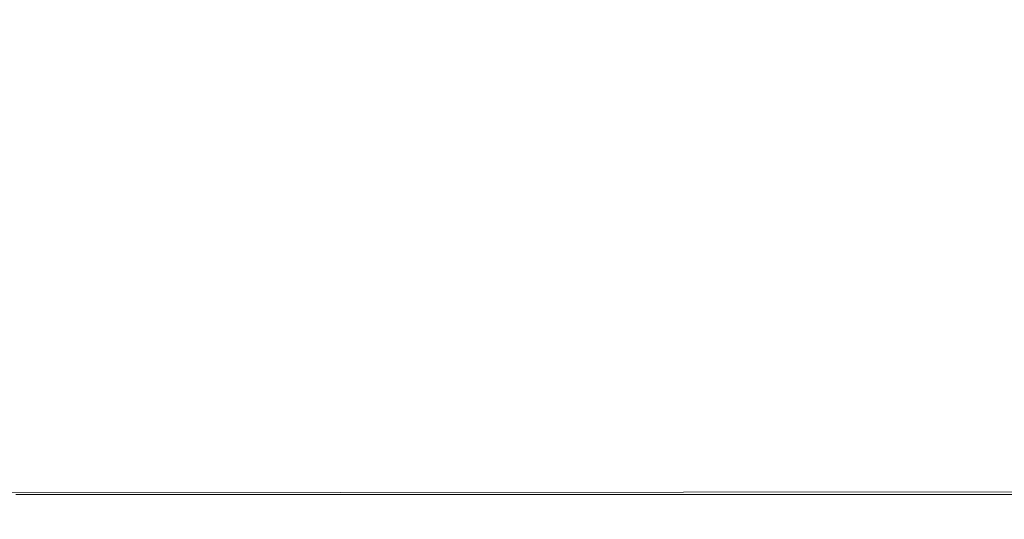
# Model space of a CAD drawing. Extents: x -191 to 194, y -526 to -1.
# Drawn here: x -30 to 25, y -57 to -29 of the extents above; entities that cross this region are included whole.
import ezdxf

# ---------------------------------------------------------------- set-up
doc = ezdxf.new("R2010")
doc.units = 0
doc.header["$LTSCALE"] = 500
doc.header["$MEASUREMENT"] = 0
doc.layers.add('NOVOTERM_CERAMIKA_CZARNY_POLYSK', color=7, linetype='Continuous')

msp = doc.modelspace()

# ---------------------------------------------------------------- linework, layer by layer
at = {"layer": 'NOVOTERM_CERAMIKA_CZARNY_POLYSK', "lineweight": 0}
for points, invisible_edges in [([(189.439, -5.599, -0.255), (-186.561, -5.599, -0.255), (-101.847, -205.57, -0.255), (189.439, -5.599, -0.255)], 15), ([(-186.561, -5.599, -230.255), (189.439, -5.599, -230.255), (189.439, -521.599, -230.255), (-186.561, -521.599, -230.255)], 15), ([(-83.66, -193.418, -0.255), (189.439, -5.599, -0.255), (-101.847, -205.57, -0.255), (-83.66, -193.418, -0.255)], 11), ([(-64.042, -183.743, -0.255), (189.439, -5.599, -0.255), (-83.66, -193.418, -0.255), (-64.042, -183.743, -0.255)], 11), ([(-43.329, -176.712, -0.255), (189.439, -5.599, -0.255), (-64.042, -183.743, -0.255), (-43.329, -176.712, -0.255)], 11), ([(-21.875, -172.445, -0.255), (189.439, -5.599, -0.255), (-43.329, -176.712, -0.255), (-21.875, -172.445, -0.255)], 11), ([(-0.048, -171.014, -0.255), (189.439, -5.599, -0.255), (-21.875, -172.445, -0.255), (-0.048, -171.014, -0.255)], 11), ([(-0.048, -171.014, -0.255), (21.778, -172.445, -0.255), (189.439, -5.599, -0.255), (-0.048, -171.014, -0.255)], 14), ([(21.778, -172.445, -0.255), (43.232, -176.712, -0.255), (189.439, -5.599, -0.255), (21.778, -172.445, -0.255)], 14), ([(136.826, -53.522, -227.755), (136.826, -8.522, -227.755), (-133.947, -53.522, -227.755), (136.826, -53.522, -227.755)], 15), ([(-133.947, -8.522, -227.755), (-133.947, -53.522, -227.755), (136.826, -8.522, -227.755), (-133.947, -8.522, -227.755)], 15), ([(-24.909, -8.522, -270.6), (-24.909, -53.522, -270.6), (-30.128, -8.522, -270.026), (-24.909, -8.522, -270.6)], 15), ([(-30.128, -53.522, -270.026), (-30.128, -8.522, -270.026), (-24.909, -53.522, -270.6), (-30.128, -53.522, -270.026)], 15), ([(-19.667, -8.522, -271.07), (-19.667, -53.522, -271.07), (-24.909, -8.522, -270.6), (-19.667, -8.522, -271.07)], 15), ([(-24.909, -53.522, -270.6), (-24.909, -8.522, -270.6), (-19.667, -53.522, -271.07), (-24.909, -53.522, -270.6)], 15), ([(-19.667, -8.522, -271.07), (-14.407, -8.522, -271.436), (-19.667, -53.522, -271.07), (-19.667, -8.522, -271.07)], 15), ([(-14.407, -53.522, -271.436), (-19.667, -53.522, -271.07), (-14.407, -8.522, -271.436), (-14.407, -53.522, -271.436)], 15), ([(-9.132, -8.522, -271.698), (-9.132, -53.522, -271.698), (-14.407, -8.522, -271.436), (-9.132, -8.522, -271.698)], 15), ([(-14.407, -53.522, -271.436), (-14.407, -8.522, -271.436), (-9.132, -53.522, -271.698), (-14.407, -53.522, -271.436)], 15), ([(-3.849, -8.522, -271.855), (-3.849, -53.522, -271.855), (-9.132, -8.522, -271.698), (-3.849, -8.522, -271.855)], 15), ([(-9.132, -53.522, -271.698), (-9.132, -8.522, -271.698), (-3.849, -53.522, -271.855), (-9.132, -53.522, -271.698)], 15), ([(1.439, -8.522, -271.908), (1.439, -53.522, -271.908), (-3.849, -8.522, -271.855), (1.439, -8.522, -271.908)], 15), ([(-3.849, -53.522, -271.855), (-3.849, -8.522, -271.855), (1.439, -53.522, -271.908), (-3.849, -53.522, -271.855)], 15), ([(6.728, -8.522, -271.855), (6.728, -53.522, -271.855), (1.439, -8.522, -271.908), (6.728, -8.522, -271.855)], 15), ([(1.439, -53.522, -271.908), (1.439, -8.522, -271.908), (6.728, -53.522, -271.855), (1.439, -53.522, -271.908)], 15), ([(6.728, -53.522, -271.855), (6.728, -8.522, -271.855), (12.011, -53.522, -271.698), (6.728, -53.522, -271.855)], 15), ([(12.011, -8.522, -271.698), (12.011, -53.522, -271.698), (6.728, -8.522, -271.855), (12.011, -8.522, -271.698)], 15), ([(17.285, -53.522, -271.436), (12.011, -53.522, -271.698), (17.285, -8.522, -271.436), (17.285, -53.522, -271.436)], 15), ([(12.011, -8.522, -271.698), (17.285, -8.522, -271.436), (12.011, -53.522, -271.698), (12.011, -8.522, -271.698)], 15), ([(17.285, -53.522, -271.436), (17.285, -8.522, -271.436), (22.546, -53.522, -271.07), (17.285, -53.522, -271.436)], 15), ([(22.546, -8.522, -271.07), (22.546, -53.522, -271.07), (17.285, -8.522, -271.436), (22.546, -8.522, -271.07)], 15), ([(27.788, -53.522, -270.6), (22.546, -53.522, -271.07), (27.788, -8.522, -270.6), (27.788, -53.522, -270.6)], 15), ([(22.546, -8.522, -271.07), (27.788, -8.522, -270.6), (22.546, -53.522, -271.07), (22.546, -8.522, -271.07)], 15), ([(137.731, -54.295, -227.837), (137.31, -53.913, -227.775), (-134.853, -54.295, -227.837), (137.731, -54.295, -227.837)], 15), ([(-134.432, -53.913, -227.775), (-134.853, -54.295, -227.837), (137.31, -53.913, -227.775), (-134.432, -53.913, -227.775)], 15), ([(137.31, -53.913, -227.775), (136.826, -53.522, -227.755), (-134.432, -53.913, -227.775), (137.31, -53.913, -227.775)], 15), ([(-133.947, -53.522, -227.755), (-134.432, -53.913, -227.775), (136.826, -53.522, -227.755), (-133.947, -53.522, -227.755)], 15), ([(-30.128, -53.522, -270.026), (-24.909, -53.522, -270.6), (-30.123, -53.913, -270.006), (-30.128, -53.522, -270.026)], 15), ([(-24.905, -53.913, -270.579), (-30.123, -53.913, -270.006), (-24.909, -53.522, -270.6), (-24.905, -53.913, -270.579)], 15), ([(-30.123, -53.913, -270.006), (-24.905, -53.913, -270.579), (-30.107, -54.295, -269.945), (-30.123, -53.913, -270.006)], 15), ([(-24.891, -54.295, -270.519), (-30.107, -54.295, -269.945), (-24.905, -53.913, -270.579), (-24.891, -54.295, -270.519)], 15), ([(-19.667, -53.522, -271.07), (-19.664, -53.913, -271.05), (-24.909, -53.522, -270.6), (-19.667, -53.522, -271.07)], 15), ([(-24.905, -53.913, -270.579), (-24.909, -53.522, -270.6), (-19.664, -53.913, -271.05), (-24.905, -53.913, -270.579)], 15), ([(-19.664, -53.913, -271.05), (-19.653, -54.295, -270.989), (-24.905, -53.913, -270.579), (-19.664, -53.913, -271.05)], 15), ([(-24.891, -54.295, -270.519), (-24.905, -53.913, -270.579), (-19.653, -54.295, -270.989), (-24.891, -54.295, -270.519)], 15), ([(-14.407, -53.522, -271.436), (-14.404, -53.913, -271.416), (-19.667, -53.522, -271.07), (-14.407, -53.522, -271.436)], 15), ([(-19.664, -53.913, -271.05), (-19.667, -53.522, -271.07), (-14.404, -53.913, -271.416), (-19.664, -53.913, -271.05)], 15), ([(-14.404, -53.913, -271.416), (-14.396, -54.295, -271.355), (-19.664, -53.913, -271.05), (-14.404, -53.913, -271.416)], 15), ([(-19.653, -54.295, -270.989), (-19.664, -53.913, -271.05), (-14.396, -54.295, -271.355), (-19.653, -54.295, -270.989)], 15), ([(-9.132, -53.522, -271.698), (-9.131, -53.913, -271.677), (-14.407, -53.522, -271.436), (-9.132, -53.522, -271.698)], 15), ([(-14.404, -53.913, -271.416), (-14.407, -53.522, -271.436), (-9.131, -53.913, -271.677), (-14.404, -53.913, -271.416)], 15), ([(-9.131, -53.913, -271.677), (-9.125, -54.295, -271.616), (-14.404, -53.913, -271.416), (-9.131, -53.913, -271.677)], 15), ([(-14.396, -54.295, -271.355), (-14.404, -53.913, -271.416), (-9.125, -54.295, -271.616), (-14.396, -54.295, -271.355)], 15), ([(-9.132, -53.522, -271.698), (-3.849, -53.522, -271.855), (-9.131, -53.913, -271.677), (-9.132, -53.522, -271.698)], 15), ([(-3.848, -53.913, -271.835), (-9.131, -53.913, -271.677), (-3.849, -53.522, -271.855), (-3.848, -53.913, -271.835)], 15), ([(-9.131, -53.913, -271.677), (-3.848, -53.913, -271.835), (-9.125, -54.295, -271.616), (-9.131, -53.913, -271.677)], 15), ([(-3.845, -54.295, -271.773), (-9.125, -54.295, -271.616), (-3.848, -53.913, -271.835), (-3.845, -54.295, -271.773)], 15), ([(-3.849, -53.522, -271.855), (1.439, -53.522, -271.908), (-3.848, -53.913, -271.835), (-3.849, -53.522, -271.855)], 15), ([(1.439, -53.913, -271.887), (-3.848, -53.913, -271.835), (1.439, -53.522, -271.908), (1.439, -53.913, -271.887)], 15), ([(-3.848, -53.913, -271.835), (1.439, -53.913, -271.887), (-3.845, -54.295, -271.773), (-3.848, -53.913, -271.835)], 15), ([(1.439, -54.295, -271.826), (-3.845, -54.295, -271.773), (1.439, -53.913, -271.887), (1.439, -54.295, -271.826)], 15), ([(6.728, -53.522, -271.855), (6.727, -53.913, -271.835), (1.439, -53.522, -271.908), (6.728, -53.522, -271.855)], 15), ([(1.439, -53.913, -271.887), (1.439, -53.522, -271.908), (6.727, -53.913, -271.835), (1.439, -53.913, -271.887)], 15), ([(6.727, -53.913, -271.835), (6.724, -54.295, -271.773), (1.439, -53.913, -271.887), (6.727, -53.913, -271.835)], 15), ([(1.439, -54.295, -271.826), (1.439, -53.913, -271.887), (6.724, -54.295, -271.773), (1.439, -54.295, -271.826)], 15), ([(6.724, -54.295, -271.773), (6.727, -53.913, -271.835), (12.004, -54.295, -271.616), (6.724, -54.295, -271.773)], 15), ([(6.727, -53.913, -271.835), (6.728, -53.522, -271.855), (12.009, -53.913, -271.677), (6.727, -53.913, -271.835)], 15), ([(12.009, -53.913, -271.677), (12.004, -54.295, -271.616), (6.727, -53.913, -271.835), (12.009, -53.913, -271.677)], 15), ([(12.011, -53.522, -271.698), (12.009, -53.913, -271.677), (6.728, -53.522, -271.855), (12.011, -53.522, -271.698)], 15), ([(17.275, -54.295, -271.355), (12.004, -54.295, -271.616), (17.283, -53.913, -271.416), (17.275, -54.295, -271.355)], 15), ([(12.009, -53.913, -271.677), (17.283, -53.913, -271.416), (12.004, -54.295, -271.616), (12.009, -53.913, -271.677)], 15), ([(17.283, -53.913, -271.416), (12.009, -53.913, -271.677), (17.285, -53.522, -271.436), (17.283, -53.913, -271.416)], 15), ([(12.011, -53.522, -271.698), (17.285, -53.522, -271.436), (12.009, -53.913, -271.677), (12.011, -53.522, -271.698)], 15), ([(17.275, -54.295, -271.355), (17.283, -53.913, -271.416), (22.531, -54.295, -270.989), (17.275, -54.295, -271.355)], 15), ([(17.283, -53.913, -271.416), (17.285, -53.522, -271.436), (22.542, -53.913, -271.05), (17.283, -53.913, -271.416)], 15), ([(22.542, -53.913, -271.05), (22.531, -54.295, -270.989), (17.283, -53.913, -271.416), (22.542, -53.913, -271.05)], 15), ([(22.546, -53.522, -271.07), (22.542, -53.913, -271.05), (17.285, -53.522, -271.436), (22.546, -53.522, -271.07)], 15), ([(27.77, -54.295, -270.519), (22.531, -54.295, -270.989), (27.783, -53.913, -270.579), (27.77, -54.295, -270.519)], 15), ([(22.542, -53.913, -271.05), (27.783, -53.913, -270.579), (22.531, -54.295, -270.989), (22.542, -53.913, -271.05)], 15), ([(27.783, -53.913, -270.579), (22.542, -53.913, -271.05), (27.788, -53.522, -270.6), (27.783, -53.913, -270.579)], 15), ([(22.546, -53.522, -271.07), (27.788, -53.522, -270.6), (22.542, -53.913, -271.05), (22.546, -53.522, -271.07)], 15), ([(138.079, -54.657, -227.937), (137.731, -54.295, -227.837), (-135.2, -54.657, -227.937), (138.079, -54.657, -227.937)], 15), ([(-134.853, -54.295, -227.837), (-135.2, -54.657, -227.937), (137.731, -54.295, -227.837), (-134.853, -54.295, -227.837)], 15), ([(-30.107, -54.295, -269.945), (-24.891, -54.295, -270.519), (-30.08, -54.657, -269.846), (-30.107, -54.295, -269.945)], 15), ([(-24.869, -54.657, -270.419), (-30.08, -54.657, -269.846), (-24.891, -54.295, -270.519), (-24.869, -54.657, -270.419)], 15), ([(-19.653, -54.295, -270.989), (-19.635, -54.657, -270.889), (-24.891, -54.295, -270.519), (-19.653, -54.295, -270.989)], 15), ([(-24.869, -54.657, -270.419), (-24.891, -54.295, -270.519), (-19.635, -54.657, -270.889), (-24.869, -54.657, -270.419)], 15), ([(-14.396, -54.295, -271.355), (-14.383, -54.657, -271.254), (-19.653, -54.295, -270.989), (-14.396, -54.295, -271.355)], 15), ([(-19.635, -54.657, -270.889), (-19.653, -54.295, -270.989), (-14.383, -54.657, -271.254), (-19.635, -54.657, -270.889)], 15), ([(-9.125, -54.295, -271.616), (-9.116, -54.657, -271.516), (-14.396, -54.295, -271.355), (-9.125, -54.295, -271.616)], 15), ([(-14.383, -54.657, -271.254), (-14.396, -54.295, -271.355), (-9.116, -54.657, -271.516), (-14.383, -54.657, -271.254)], 15), ([(-9.125, -54.295, -271.616), (-3.845, -54.295, -271.773), (-9.116, -54.657, -271.516), (-9.125, -54.295, -271.616)], 15), ([(-3.841, -54.657, -271.673), (-9.116, -54.657, -271.516), (-3.845, -54.295, -271.773), (-3.841, -54.657, -271.673)], 15), ([(-3.845, -54.295, -271.773), (1.439, -54.295, -271.826), (-3.841, -54.657, -271.673), (-3.845, -54.295, -271.773)], 15), ([(1.439, -54.657, -271.725), (-3.841, -54.657, -271.673), (1.439, -54.295, -271.826), (1.439, -54.657, -271.725)], 15), ([(6.724, -54.295, -271.773), (6.719, -54.657, -271.673), (1.439, -54.295, -271.826), (6.724, -54.295, -271.773)], 15), ([(1.439, -54.657, -271.725), (1.439, -54.295, -271.826), (6.719, -54.657, -271.673), (1.439, -54.657, -271.725)], 15), ([(6.719, -54.657, -271.673), (6.724, -54.295, -271.773), (11.995, -54.657, -271.516), (6.719, -54.657, -271.673)], 15), ([(12.004, -54.295, -271.616), (11.995, -54.657, -271.516), (6.724, -54.295, -271.773), (12.004, -54.295, -271.616)], 15), ([(17.261, -54.657, -271.254), (11.995, -54.657, -271.516), (17.275, -54.295, -271.355), (17.261, -54.657, -271.254)], 15), ([(12.004, -54.295, -271.616), (17.275, -54.295, -271.355), (11.995, -54.657, -271.516), (12.004, -54.295, -271.616)], 15), ([(17.261, -54.657, -271.254), (17.275, -54.295, -271.355), (22.514, -54.657, -270.889), (17.261, -54.657, -271.254)], 15), ([(22.531, -54.295, -270.989), (22.514, -54.657, -270.889), (17.275, -54.295, -271.355), (22.531, -54.295, -270.989)], 15), ([(27.748, -54.657, -270.419), (22.514, -54.657, -270.889), (27.77, -54.295, -270.519), (27.748, -54.657, -270.419)], 15), ([(22.531, -54.295, -270.989), (27.77, -54.295, -270.519), (22.514, -54.657, -270.889), (22.531, -54.295, -270.989)], 15), ([(-135.465, -54.992, -228.074), (-135.64, -55.29, -228.245), (138.343, -54.992, -228.074), (-135.465, -54.992, -228.074)], 15), ([(138.519, -55.29, -228.245), (138.343, -54.992, -228.074), (-135.64, -55.29, -228.245), (138.519, -55.29, -228.245)], 15), ([(-135.2, -54.657, -227.937), (-135.465, -54.992, -228.074), (138.079, -54.657, -227.937), (-135.2, -54.657, -227.937)], 15), ([(138.343, -54.992, -228.074), (138.079, -54.657, -227.937), (-135.465, -54.992, -228.074), (138.343, -54.992, -228.074)], 15), ([(-30.08, -54.657, -269.846), (-24.869, -54.657, -270.419), (-30.044, -54.992, -269.711), (-30.08, -54.657, -269.846)], 15), ([(-24.839, -54.992, -270.283), (-30.044, -54.992, -269.711), (-24.869, -54.657, -270.419), (-24.839, -54.992, -270.283)], 15), ([(-30.044, -54.992, -269.711), (-24.839, -54.992, -270.283), (-29.999, -55.29, -269.543), (-30.044, -54.992, -269.711)], 15), ([(-24.801, -55.29, -270.114), (-29.999, -55.29, -269.543), (-24.839, -54.992, -270.283), (-24.801, -55.29, -270.114)], 15), ([(-19.635, -54.657, -270.889), (-19.611, -54.992, -270.752), (-24.869, -54.657, -270.419), (-19.635, -54.657, -270.889)], 15), ([(-24.839, -54.992, -270.283), (-24.869, -54.657, -270.419), (-19.611, -54.992, -270.752), (-24.839, -54.992, -270.283)], 15), ([(-19.611, -54.992, -270.752), (-19.581, -55.29, -270.583), (-24.839, -54.992, -270.283), (-19.611, -54.992, -270.752)], 15), ([(-24.801, -55.29, -270.114), (-24.839, -54.992, -270.283), (-19.581, -55.29, -270.583), (-24.801, -55.29, -270.114)], 15), ([(-14.383, -54.657, -271.254), (-14.364, -54.992, -271.118), (-19.635, -54.657, -270.889), (-14.383, -54.657, -271.254)], 15), ([(-19.611, -54.992, -270.752), (-19.635, -54.657, -270.889), (-14.364, -54.992, -271.118), (-19.611, -54.992, -270.752)], 15), ([(-14.364, -54.992, -271.118), (-14.342, -55.29, -270.947), (-19.611, -54.992, -270.752), (-14.364, -54.992, -271.118)], 15), ([(-19.581, -55.29, -270.583), (-19.611, -54.992, -270.752), (-14.342, -55.29, -270.947), (-19.581, -55.29, -270.583)], 15), ([(-9.116, -54.657, -271.516), (-9.104, -54.992, -271.379), (-14.383, -54.657, -271.254), (-9.116, -54.657, -271.516)], 15), ([(-14.364, -54.992, -271.118), (-14.383, -54.657, -271.254), (-9.104, -54.992, -271.379), (-14.364, -54.992, -271.118)], 15), ([(-9.104, -54.992, -271.379), (-9.089, -55.29, -271.208), (-14.364, -54.992, -271.118), (-9.104, -54.992, -271.379)], 15), ([(-14.342, -55.29, -270.947), (-14.364, -54.992, -271.118), (-9.089, -55.29, -271.208), (-14.342, -55.29, -270.947)], 15), ([(-9.116, -54.657, -271.516), (-3.841, -54.657, -271.673), (-9.104, -54.992, -271.379), (-9.116, -54.657, -271.516)], 15), ([(-3.835, -54.992, -271.535), (-9.104, -54.992, -271.379), (-3.841, -54.657, -271.673), (-3.835, -54.992, -271.535)], 15), ([(-9.104, -54.992, -271.379), (-3.835, -54.992, -271.535), (-9.089, -55.29, -271.208), (-9.104, -54.992, -271.379)], 15), ([(-3.827, -55.29, -271.365), (-9.089, -55.29, -271.208), (-3.835, -54.992, -271.535), (-3.827, -55.29, -271.365)], 15), ([(-3.841, -54.657, -271.673), (1.439, -54.657, -271.725), (-3.835, -54.992, -271.535), (-3.841, -54.657, -271.673)], 15), ([(1.439, -54.992, -271.588), (-3.835, -54.992, -271.535), (1.439, -54.657, -271.725), (1.439, -54.992, -271.588)], 15), ([(-3.835, -54.992, -271.535), (1.439, -54.992, -271.588), (-3.827, -55.29, -271.365), (-3.835, -54.992, -271.535)], 15), ([(1.439, -55.29, -271.417), (-3.827, -55.29, -271.365), (1.439, -54.992, -271.588), (1.439, -55.29, -271.417)], 15), ([(6.719, -54.657, -271.673), (6.713, -54.992, -271.535), (1.439, -54.657, -271.725), (6.719, -54.657, -271.673)], 15), ([(1.439, -54.992, -271.588), (1.439, -54.657, -271.725), (6.713, -54.992, -271.535), (1.439, -54.992, -271.588)], 15), ([(6.713, -54.992, -271.535), (6.706, -55.29, -271.365), (1.439, -54.992, -271.588), (6.713, -54.992, -271.535)], 15), ([(1.439, -55.29, -271.417), (1.439, -54.992, -271.588), (6.706, -55.29, -271.365), (1.439, -55.29, -271.417)], 15), ([(6.706, -55.29, -271.365), (6.713, -54.992, -271.535), (11.968, -55.29, -271.208), (6.706, -55.29, -271.365)], 15), ([(6.713, -54.992, -271.535), (6.719, -54.657, -271.673), (11.983, -54.992, -271.379), (6.713, -54.992, -271.535)], 15), ([(11.983, -54.992, -271.379), (11.968, -55.29, -271.208), (6.713, -54.992, -271.535), (11.983, -54.992, -271.379)], 15), ([(11.995, -54.657, -271.516), (11.983, -54.992, -271.379), (6.719, -54.657, -271.673), (11.995, -54.657, -271.516)], 15), ([(17.221, -55.29, -270.947), (11.968, -55.29, -271.208), (17.243, -54.992, -271.118), (17.221, -55.29, -270.947)], 15), ([(11.983, -54.992, -271.379), (17.243, -54.992, -271.118), (11.968, -55.29, -271.208), (11.983, -54.992, -271.379)], 15), ([(17.243, -54.992, -271.118), (11.983, -54.992, -271.379), (17.261, -54.657, -271.254), (17.243, -54.992, -271.118)], 15), ([(11.995, -54.657, -271.516), (17.261, -54.657, -271.254), (11.983, -54.992, -271.379), (11.995, -54.657, -271.516)], 15), ([(17.221, -55.29, -270.947), (17.243, -54.992, -271.118), (22.459, -55.29, -270.583), (17.221, -55.29, -270.947)], 15), ([(17.243, -54.992, -271.118), (17.261, -54.657, -271.254), (22.49, -54.992, -270.752), (17.243, -54.992, -271.118)], 15), ([(22.49, -54.992, -270.752), (22.459, -55.29, -270.583), (17.243, -54.992, -271.118), (22.49, -54.992, -270.752)], 15), ([(22.514, -54.657, -270.889), (22.49, -54.992, -270.752), (17.261, -54.657, -271.254), (22.514, -54.657, -270.889)], 15), ([(27.68, -55.29, -270.114), (22.459, -55.29, -270.583), (27.718, -54.992, -270.283), (27.68, -55.29, -270.114)], 15), ([(22.49, -54.992, -270.752), (27.718, -54.992, -270.283), (22.459, -55.29, -270.583), (22.49, -54.992, -270.752)], 15), ([(27.718, -54.992, -270.283), (22.49, -54.992, -270.752), (27.748, -54.657, -270.419), (27.718, -54.992, -270.283)], 15), ([(22.514, -54.657, -270.889), (27.748, -54.657, -270.419), (22.49, -54.992, -270.752), (22.514, -54.657, -270.889)], 15), ([(-135.64, -55.29, -228.245), (-135.001, -55.545, -228.445), (138.519, -55.29, -228.245), (-135.64, -55.29, -228.245)], 12), ([(137.879, -55.545, -228.445), (138.519, -55.29, -228.245), (-135.001, -55.545, -228.445), (137.879, -55.545, -228.445)], 14), ([(-135.001, -55.545, -228.445), (-134.283, -55.75, -228.669), (137.879, -55.545, -228.445), (-135.001, -55.545, -228.445)], 15), ([(137.162, -55.75, -228.669), (137.879, -55.545, -228.445), (-134.283, -55.75, -228.669), (137.162, -55.75, -228.669)], 15), ([(-29.999, -55.29, -269.543), (-24.801, -55.29, -270.114), (-29.946, -55.545, -269.346), (-29.999, -55.29, -269.543)], 15), ([(-24.757, -55.545, -269.917), (-29.946, -55.545, -269.346), (-24.801, -55.29, -270.114), (-24.757, -55.545, -269.917)], 14), ([(-29.946, -55.545, -269.346), (-24.757, -55.545, -269.917), (-29.887, -55.75, -269.126), (-29.946, -55.545, -269.346)], 15), ([(-24.708, -55.75, -269.695), (-29.887, -55.75, -269.126), (-24.757, -55.545, -269.917), (-24.708, -55.75, -269.695)], 15), ([(-24.801, -55.29, -270.114), (-19.581, -55.29, -270.583), (-24.757, -55.545, -269.917), (-24.801, -55.29, -270.114)], 15), ([(-19.546, -55.545, -270.384), (-24.757, -55.545, -269.917), (-19.581, -55.29, -270.583), (-19.546, -55.545, -270.384)], 14), ([(-24.757, -55.545, -269.917), (-19.546, -55.545, -270.384), (-24.708, -55.75, -269.695), (-24.757, -55.545, -269.917)], 15), ([(-19.506, -55.75, -270.162), (-24.708, -55.75, -269.695), (-19.546, -55.545, -270.384), (-19.506, -55.75, -270.162)], 15), ([(-19.581, -55.29, -270.583), (-14.342, -55.29, -270.947), (-19.546, -55.545, -270.384), (-19.581, -55.29, -270.583)], 15), ([(-14.315, -55.545, -270.748), (-19.546, -55.545, -270.384), (-14.342, -55.29, -270.947), (-14.315, -55.545, -270.748)], 14), ([(-19.546, -55.545, -270.384), (-14.315, -55.545, -270.748), (-19.506, -55.75, -270.162), (-19.546, -55.545, -270.384)], 15), ([(-14.286, -55.75, -270.525), (-19.506, -55.75, -270.162), (-14.315, -55.545, -270.748), (-14.286, -55.75, -270.525)], 15), ([(-14.342, -55.29, -270.947), (-9.089, -55.29, -271.208), (-14.315, -55.545, -270.748), (-14.342, -55.29, -270.947)], 15), ([(-9.072, -55.545, -271.009), (-14.315, -55.545, -270.748), (-9.089, -55.29, -271.208), (-9.072, -55.545, -271.009)], 14), ([(-14.315, -55.545, -270.748), (-9.072, -55.545, -271.009), (-14.286, -55.75, -270.525), (-14.315, -55.545, -270.748)], 15), ([(-9.052, -55.75, -270.785), (-14.286, -55.75, -270.525), (-9.072, -55.545, -271.009), (-9.052, -55.75, -270.785)], 15), ([(-9.089, -55.29, -271.208), (-3.827, -55.29, -271.365), (-9.072, -55.545, -271.009), (-9.089, -55.29, -271.208)], 15), ([(-3.818, -55.545, -271.165), (-9.072, -55.545, -271.009), (-3.827, -55.29, -271.365), (-3.818, -55.545, -271.165)], 14), ([(-9.072, -55.545, -271.009), (-3.818, -55.545, -271.165), (-9.052, -55.75, -270.785), (-9.072, -55.545, -271.009)], 15), ([(-3.809, -55.75, -270.941), (-9.052, -55.75, -270.785), (-3.818, -55.545, -271.165), (-3.809, -55.75, -270.941)], 15), ([(-3.827, -55.29, -271.365), (1.439, -55.29, -271.417), (-3.818, -55.545, -271.165), (-3.827, -55.29, -271.365)], 15), ([(1.439, -55.545, -271.217), (-3.818, -55.545, -271.165), (1.439, -55.29, -271.417), (1.439, -55.545, -271.217)], 14), ([(-3.818, -55.545, -271.165), (1.439, -55.545, -271.217), (-3.809, -55.75, -270.941), (-3.818, -55.545, -271.165)], 15), ([(1.439, -55.75, -270.993), (-3.809, -55.75, -270.941), (1.439, -55.545, -271.217), (1.439, -55.75, -270.993)], 15), ([(1.439, -55.29, -271.417), (6.706, -55.29, -271.365), (1.439, -55.545, -271.217), (1.439, -55.29, -271.417)], 15), ([(6.697, -55.545, -271.165), (1.439, -55.545, -271.217), (6.706, -55.29, -271.365), (6.697, -55.545, -271.165)], 14), ([(1.439, -55.545, -271.217), (6.697, -55.545, -271.165), (1.439, -55.75, -270.993), (1.439, -55.545, -271.217)], 15), ([(6.687, -55.75, -270.941), (1.439, -55.75, -270.993), (6.697, -55.545, -271.165), (6.687, -55.75, -270.941)], 15), ([(6.687, -55.75, -270.941), (6.697, -55.545, -271.165), (11.93, -55.75, -270.785), (6.687, -55.75, -270.941)], 15), ([(6.697, -55.545, -271.165), (6.706, -55.29, -271.365), (11.95, -55.545, -271.009), (6.697, -55.545, -271.165)], 11), ([(11.95, -55.545, -271.009), (11.93, -55.75, -270.785), (6.697, -55.545, -271.165), (11.95, -55.545, -271.009)], 15), ([(11.968, -55.29, -271.208), (11.95, -55.545, -271.009), (6.706, -55.29, -271.365), (11.968, -55.29, -271.208)], 15), ([(11.93, -55.75, -270.785), (11.95, -55.545, -271.009), (17.164, -55.75, -270.525), (11.93, -55.75, -270.785)], 15), ([(11.95, -55.545, -271.009), (11.968, -55.29, -271.208), (17.194, -55.545, -270.748), (11.95, -55.545, -271.009)], 15), ([(17.194, -55.545, -270.748), (17.164, -55.75, -270.525), (11.95, -55.545, -271.009), (17.194, -55.545, -270.748)], 11), ([(17.221, -55.29, -270.947), (17.194, -55.545, -270.748), (11.968, -55.29, -271.208), (17.221, -55.29, -270.947)], 15), ([(17.164, -55.75, -270.525), (17.194, -55.545, -270.748), (22.385, -55.75, -270.162), (17.164, -55.75, -270.525)], 15), ([(17.194, -55.545, -270.748), (17.221, -55.29, -270.947), (22.424, -55.545, -270.384), (17.194, -55.545, -270.748)], 15), ([(22.424, -55.545, -270.384), (22.385, -55.75, -270.162), (17.194, -55.545, -270.748), (22.424, -55.545, -270.384)], 11), ([(22.459, -55.29, -270.583), (22.424, -55.545, -270.384), (17.221, -55.29, -270.947), (22.459, -55.29, -270.583)], 15), ([(22.385, -55.75, -270.162), (22.424, -55.545, -270.384), (27.587, -55.75, -269.695), (22.385, -55.75, -270.162)], 15), ([(22.424, -55.545, -270.384), (22.459, -55.29, -270.583), (27.636, -55.545, -269.917), (22.424, -55.545, -270.384)], 15), ([(27.636, -55.545, -269.917), (27.587, -55.75, -269.695), (22.424, -55.545, -270.384), (27.636, -55.545, -269.917)], 11), ([(27.68, -55.29, -270.114), (27.636, -55.545, -269.917), (22.459, -55.29, -270.583), (27.68, -55.29, -270.114)], 15), ([(-134.283, -55.75, -228.669), (-133.506, -55.9, -228.912), (137.162, -55.75, -228.669), (-134.283, -55.75, -228.669)], 15), ([(136.384, -55.9, -228.912), (137.162, -55.75, -228.669), (-133.506, -55.9, -228.912), (136.384, -55.9, -228.912)], 15), ([(-133.506, -55.9, -228.912), (-132.688, -55.991, -229.168), (136.384, -55.9, -228.912), (-133.506, -55.9, -228.912)], 15), ([(135.566, -55.991, -229.168), (136.384, -55.9, -228.912), (-132.688, -55.991, -229.168), (135.566, -55.991, -229.168)], 15), ([(135.566, -55.991, -229.168), (-132.688, -55.991, -229.168), (-131.92, -56.022, -229.373), (135.566, -55.991, -229.168)], 13), ([(-131.849, -56.022, -229.43), (135.566, -55.991, -229.168), (-131.92, -56.022, -229.373), (-131.849, -56.022, -229.43)], 11), ([(134.837, -56.018, -229.395), (135.566, -55.991, -229.168), (-131.849, -56.022, -229.43), (134.837, -56.018, -229.395)], 15), ([(134.728, -56.022, -229.43), (134.837, -56.018, -229.395), (-131.849, -56.022, -229.43), (134.728, -56.022, -229.43)], 14), ([(-131.849, -56.022, -229.43), (-128.451, -56.022, -231.982), (134.728, -56.022, -229.43), (-131.849, -56.022, -229.43)], 15), ([(-124.868, -56.022, -234.521), (134.728, -56.022, -229.43), (-128.451, -56.022, -231.982), (-124.868, -56.022, -234.521)], 15), ([(-121.175, -56.022, -236.988), (134.728, -56.022, -229.43), (-124.868, -56.022, -234.521), (-121.175, -56.022, -236.988)], 15), ([(-117.375, -56.022, -239.38), (134.728, -56.022, -229.43), (-121.175, -56.022, -236.988), (-117.375, -56.022, -239.38)], 15), ([(-113.47, -56.022, -241.696), (134.728, -56.022, -229.43), (-117.375, -56.022, -239.38), (-113.47, -56.022, -241.696)], 15), ([(-109.465, -56.022, -243.934), (134.728, -56.022, -229.43), (-113.47, -56.022, -241.696), (-109.465, -56.022, -243.934)], 15), ([(-105.363, -56.022, -246.091), (134.728, -56.022, -229.43), (-109.465, -56.022, -243.934), (-105.363, -56.022, -246.091)], 15), ([(-101.168, -56.022, -248.167), (134.728, -56.022, -229.43), (-105.363, -56.022, -246.091), (-101.168, -56.022, -248.167)], 15), ([(-96.883, -56.022, -250.158), (134.728, -56.022, -229.43), (-101.168, -56.022, -248.167), (-96.883, -56.022, -250.158)], 15), ([(-92.512, -56.022, -252.063), (134.728, -56.022, -229.43), (-96.883, -56.022, -250.158), (-92.512, -56.022, -252.063)], 15), ([(-88.058, -56.022, -253.881), (134.728, -56.022, -229.43), (-92.512, -56.022, -252.063), (-88.058, -56.022, -253.881)], 15), ([(-83.527, -56.022, -255.61), (134.728, -56.022, -229.43), (-88.058, -56.022, -253.881), (-83.527, -56.022, -255.61)], 15), ([(-78.921, -56.022, -257.248), (134.728, -56.022, -229.43), (-83.527, -56.022, -255.61), (-78.921, -56.022, -257.248)], 15), ([(-74.245, -56.022, -258.795), (134.728, -56.022, -229.43), (-78.921, -56.022, -257.248), (-74.245, -56.022, -258.795)], 15), ([(-69.502, -56.022, -260.248), (134.728, -56.022, -229.43), (-74.245, -56.022, -258.795), (-69.502, -56.022, -260.248)], 15), ([(-64.698, -56.022, -261.606), (134.728, -56.022, -229.43), (-69.502, -56.022, -260.248), (-64.698, -56.022, -261.606)], 15), ([(-59.835, -56.022, -262.869), (134.728, -56.022, -229.43), (-64.698, -56.022, -261.606), (-59.835, -56.022, -262.869)], 15), ([(-54.919, -56.022, -264.035), (134.728, -56.022, -229.43), (-59.835, -56.022, -262.869), (-54.919, -56.022, -264.035)], 15), ([(-49.954, -56.022, -265.102), (134.728, -56.022, -229.43), (-54.919, -56.022, -264.035), (-49.954, -56.022, -265.102)], 15), ([(-44.943, -56.022, -266.071), (134.728, -56.022, -229.43), (-49.954, -56.022, -265.102), (-44.943, -56.022, -266.071)], 15), ([(-39.893, -56.022, -266.941), (134.728, -56.022, -229.43), (-44.943, -56.022, -266.071), (-39.893, -56.022, -266.941)], 15), ([(-34.806, -56.022, -267.709), (134.728, -56.022, -229.43), (-39.893, -56.022, -266.941), (-34.806, -56.022, -267.709)], 15), ([(-29.687, -56.022, -268.377), (-34.806, -56.022, -267.709), (-29.756, -55.991, -268.635), (-29.687, -56.022, -268.377)], 15), ([(-29.687, -56.022, -268.377), (134.728, -56.022, -229.43), (-34.806, -56.022, -267.709), (-29.687, -56.022, -268.377)], 15), ([(-29.887, -55.75, -269.126), (-24.708, -55.75, -269.695), (-29.823, -55.9, -268.886), (-29.887, -55.75, -269.126)], 15), ([(-24.655, -55.9, -269.455), (-29.823, -55.9, -268.886), (-24.708, -55.75, -269.695), (-24.655, -55.9, -269.455)], 15), ([(-29.823, -55.9, -268.886), (-24.655, -55.9, -269.455), (-29.756, -55.991, -268.635), (-29.823, -55.9, -268.886)], 15), ([(-24.598, -55.991, -269.202), (-29.756, -55.991, -268.635), (-24.655, -55.9, -269.455), (-24.598, -55.991, -269.202)], 15), ([(-29.756, -55.991, -268.635), (-24.598, -55.991, -269.202), (-29.687, -56.022, -268.377), (-29.756, -55.991, -268.635)], 15), ([(-24.541, -56.022, -268.943), (-29.687, -56.022, -268.377), (-24.598, -55.991, -269.202), (-24.541, -56.022, -268.943)], 15), ([(-24.541, -56.022, -268.943), (134.728, -56.022, -229.43), (-29.687, -56.022, -268.377), (-24.541, -56.022, -268.943)], 15), ([(-24.708, -55.75, -269.695), (-19.506, -55.75, -270.162), (-24.655, -55.9, -269.455), (-24.708, -55.75, -269.695)], 15), ([(-19.463, -55.9, -269.921), (-24.655, -55.9, -269.455), (-19.506, -55.75, -270.162), (-19.463, -55.9, -269.921)], 15), ([(-24.655, -55.9, -269.455), (-19.463, -55.9, -269.921), (-24.598, -55.991, -269.202), (-24.655, -55.9, -269.455)], 15), ([(-19.418, -55.991, -269.667), (-24.598, -55.991, -269.202), (-19.463, -55.9, -269.921), (-19.418, -55.991, -269.667)], 15), ([(-24.598, -55.991, -269.202), (-19.418, -55.991, -269.667), (-24.541, -56.022, -268.943), (-24.598, -55.991, -269.202)], 15), ([(-19.372, -56.022, -269.407), (-24.541, -56.022, -268.943), (-19.418, -55.991, -269.667), (-19.372, -56.022, -269.407)], 15), ([(-19.372, -56.022, -269.407), (134.728, -56.022, -229.43), (-24.541, -56.022, -268.943), (-19.372, -56.022, -269.407)], 15), ([(-19.506, -55.75, -270.162), (-14.286, -55.75, -270.525), (-19.463, -55.9, -269.921), (-19.506, -55.75, -270.162)], 15), ([(-14.254, -55.9, -270.283), (-19.463, -55.9, -269.921), (-14.286, -55.75, -270.525), (-14.254, -55.9, -270.283)], 15), ([(-19.463, -55.9, -269.921), (-14.254, -55.9, -270.283), (-19.418, -55.991, -269.667), (-19.463, -55.9, -269.921)], 15), ([(-14.22, -55.991, -270.029), (-19.418, -55.991, -269.667), (-14.254, -55.9, -270.283), (-14.22, -55.991, -270.029)], 15), ([(-19.418, -55.991, -269.667), (-14.22, -55.991, -270.029), (-19.372, -56.022, -269.407), (-19.418, -55.991, -269.667)], 15), ([(-14.185, -56.022, -269.768), (-19.372, -56.022, -269.407), (-14.22, -55.991, -270.029), (-14.185, -56.022, -269.768)], 15), ([(-14.185, -56.022, -269.768), (134.728, -56.022, -229.43), (-19.372, -56.022, -269.407), (-14.185, -56.022, -269.768)], 15), ([(-14.286, -55.75, -270.525), (-9.052, -55.75, -270.785), (-14.254, -55.9, -270.283), (-14.286, -55.75, -270.525)], 15), ([(-9.03, -55.9, -270.543), (-14.254, -55.9, -270.283), (-9.052, -55.75, -270.785), (-9.03, -55.9, -270.543)], 15), ([(-14.254, -55.9, -270.283), (-9.03, -55.9, -270.543), (-14.22, -55.991, -270.029), (-14.254, -55.9, -270.283)], 15), ([(-9.008, -55.991, -270.287), (-14.22, -55.991, -270.029), (-9.03, -55.9, -270.543), (-9.008, -55.991, -270.287)], 15), ([(-14.22, -55.991, -270.029), (-9.008, -55.991, -270.287), (-14.185, -56.022, -269.768), (-14.22, -55.991, -270.029)], 15), ([(-8.985, -56.022, -270.026), (-14.185, -56.022, -269.768), (-9.008, -55.991, -270.287), (-8.985, -56.022, -270.026)], 15), ([(-8.985, -56.022, -270.026), (134.728, -56.022, -229.43), (-14.185, -56.022, -269.768), (-8.985, -56.022, -270.026)], 15), ([(-9.052, -55.75, -270.785), (-3.809, -55.75, -270.941), (-9.03, -55.9, -270.543), (-9.052, -55.75, -270.785)], 15), ([(-3.798, -55.9, -270.698), (-9.03, -55.9, -270.543), (-3.809, -55.75, -270.941), (-3.798, -55.9, -270.698)], 15), ([(-9.03, -55.9, -270.543), (-3.798, -55.9, -270.698), (-9.008, -55.991, -270.287), (-9.03, -55.9, -270.543)], 15), ([(-3.787, -55.991, -270.443), (-9.008, -55.991, -270.287), (-3.798, -55.9, -270.698), (-3.787, -55.991, -270.443)], 15), ([(-9.008, -55.991, -270.287), (-3.787, -55.991, -270.443), (-8.985, -56.022, -270.026), (-9.008, -55.991, -270.287)], 15), ([(-3.775, -56.022, -270.181), (-8.985, -56.022, -270.026), (-3.787, -55.991, -270.443), (-3.775, -56.022, -270.181)], 15), ([(-3.775, -56.022, -270.181), (134.728, -56.022, -229.43), (-8.985, -56.022, -270.026), (-3.775, -56.022, -270.181)], 15), ([(-3.809, -55.75, -270.941), (1.439, -55.75, -270.993), (-3.798, -55.9, -270.698), (-3.809, -55.75, -270.941)], 15), ([(1.439, -55.9, -270.75), (-3.798, -55.9, -270.698), (1.439, -55.75, -270.993), (1.439, -55.9, -270.75)], 15), ([(-3.798, -55.9, -270.698), (1.439, -55.9, -270.75), (-3.787, -55.991, -270.443), (-3.798, -55.9, -270.698)], 15), ([(1.439, -55.991, -270.494), (-3.787, -55.991, -270.443), (1.439, -55.9, -270.75), (1.439, -55.991, -270.494)], 15), ([(-3.787, -55.991, -270.443), (1.439, -55.991, -270.494), (-3.775, -56.022, -270.181), (-3.787, -55.991, -270.443)], 15), ([(1.439, -56.022, -270.232), (-3.775, -56.022, -270.181), (1.439, -55.991, -270.494), (1.439, -56.022, -270.232)], 15), ([(1.439, -56.022, -270.232), (134.728, -56.022, -229.43), (-3.775, -56.022, -270.181), (1.439, -56.022, -270.232)], 15), ([(1.439, -55.75, -270.993), (6.687, -55.75, -270.941), (1.439, -55.9, -270.75), (1.439, -55.75, -270.993)], 15), ([(6.676, -55.9, -270.698), (1.439, -55.9, -270.75), (6.687, -55.75, -270.941), (6.676, -55.9, -270.698)], 15), ([(6.665, -55.991, -270.443), (1.439, -55.991, -270.494), (6.676, -55.9, -270.698), (6.665, -55.991, -270.443)], 15), ([(1.439, -55.9, -270.75), (6.676, -55.9, -270.698), (1.439, -55.991, -270.494), (1.439, -55.9, -270.75)], 15), ([(6.654, -56.022, -270.181), (1.439, -56.022, -270.232), (6.665, -55.991, -270.443), (6.654, -56.022, -270.181)], 15), ([(1.439, -55.991, -270.494), (6.665, -55.991, -270.443), (1.439, -56.022, -270.232), (1.439, -55.991, -270.494)], 15), ([(6.654, -56.022, -270.181), (134.728, -56.022, -229.43), (1.439, -56.022, -270.232), (6.654, -56.022, -270.181)], 15), ([(6.654, -56.022, -270.181), (6.665, -55.991, -270.443), (11.863, -56.022, -270.026), (6.654, -56.022, -270.181)], 15), ([(11.863, -56.022, -270.026), (134.728, -56.022, -229.43), (6.654, -56.022, -270.181), (11.863, -56.022, -270.026)], 15), ([(6.665, -55.991, -270.443), (6.676, -55.9, -270.698), (11.886, -55.991, -270.287), (6.665, -55.991, -270.443)], 15), ([(11.886, -55.991, -270.287), (11.863, -56.022, -270.026), (6.665, -55.991, -270.443), (11.886, -55.991, -270.287)], 15), ([(6.676, -55.9, -270.698), (6.687, -55.75, -270.941), (11.909, -55.9, -270.543), (6.676, -55.9, -270.698)], 15), ([(11.909, -55.9, -270.543), (11.886, -55.991, -270.287), (6.676, -55.9, -270.698), (11.909, -55.9, -270.543)], 15), ([(11.93, -55.75, -270.785), (11.909, -55.9, -270.543), (6.687, -55.75, -270.941), (11.93, -55.75, -270.785)], 15), ([(11.863, -56.022, -270.026), (11.886, -55.991, -270.287), (17.064, -56.022, -269.768), (11.863, -56.022, -270.026)], 15), ([(17.064, -56.022, -269.768), (134.728, -56.022, -229.43), (11.863, -56.022, -270.026), (17.064, -56.022, -269.768)], 15), ([(11.886, -55.991, -270.287), (11.909, -55.9, -270.543), (17.099, -55.991, -270.029), (11.886, -55.991, -270.287)], 15), ([(17.099, -55.991, -270.029), (17.064, -56.022, -269.768), (11.886, -55.991, -270.287), (17.099, -55.991, -270.029)], 15), ([(11.909, -55.9, -270.543), (11.93, -55.75, -270.785), (17.132, -55.9, -270.283), (11.909, -55.9, -270.543)], 15), ([(17.132, -55.9, -270.283), (17.099, -55.991, -270.029), (11.909, -55.9, -270.543), (17.132, -55.9, -270.283)], 15), ([(17.164, -55.75, -270.525), (17.132, -55.9, -270.283), (11.93, -55.75, -270.785), (17.164, -55.75, -270.525)], 15), ([(17.064, -56.022, -269.768), (17.099, -55.991, -270.029), (22.251, -56.022, -269.407), (17.064, -56.022, -269.768)], 15), ([(22.251, -56.022, -269.407), (134.728, -56.022, -229.43), (17.064, -56.022, -269.768), (22.251, -56.022, -269.407)], 15), ([(17.099, -55.991, -270.029), (17.132, -55.9, -270.283), (22.297, -55.991, -269.667), (17.099, -55.991, -270.029)], 15), ([(22.297, -55.991, -269.667), (22.251, -56.022, -269.407), (17.099, -55.991, -270.029), (22.297, -55.991, -269.667)], 15), ([(17.132, -55.9, -270.283), (17.164, -55.75, -270.525), (22.342, -55.9, -269.921), (17.132, -55.9, -270.283)], 15), ([(22.342, -55.9, -269.921), (22.297, -55.991, -269.667), (17.132, -55.9, -270.283), (22.342, -55.9, -269.921)], 15), ([(22.385, -55.75, -270.162), (22.342, -55.9, -269.921), (17.164, -55.75, -270.525), (22.385, -55.75, -270.162)], 15), ([(22.251, -56.022, -269.407), (22.297, -55.991, -269.667), (27.419, -56.022, -268.943), (22.251, -56.022, -269.407)], 15), ([(27.419, -56.022, -268.943), (134.728, -56.022, -229.43), (22.251, -56.022, -269.407), (27.419, -56.022, -268.943)], 15), ([(22.297, -55.991, -269.667), (22.342, -55.9, -269.921), (27.477, -55.991, -269.202), (22.297, -55.991, -269.667)], 15), ([(27.477, -55.991, -269.202), (27.419, -56.022, -268.943), (22.297, -55.991, -269.667), (27.477, -55.991, -269.202)], 15), ([(22.342, -55.9, -269.921), (22.385, -55.75, -270.162), (27.533, -55.9, -269.455), (22.342, -55.9, -269.921)], 15), ([(27.533, -55.9, -269.455), (27.477, -55.991, -269.202), (22.342, -55.9, -269.921), (27.533, -55.9, -269.455)], 15), ([(27.587, -55.75, -269.695), (27.533, -55.9, -269.455), (22.385, -55.75, -270.162), (27.587, -55.75, -269.695)], 15)]:
    msp.add_3dface(points, dxfattribs=dict(at, invisible_edges=invisible_edges))

doc.saveas('drawing.dxf')
